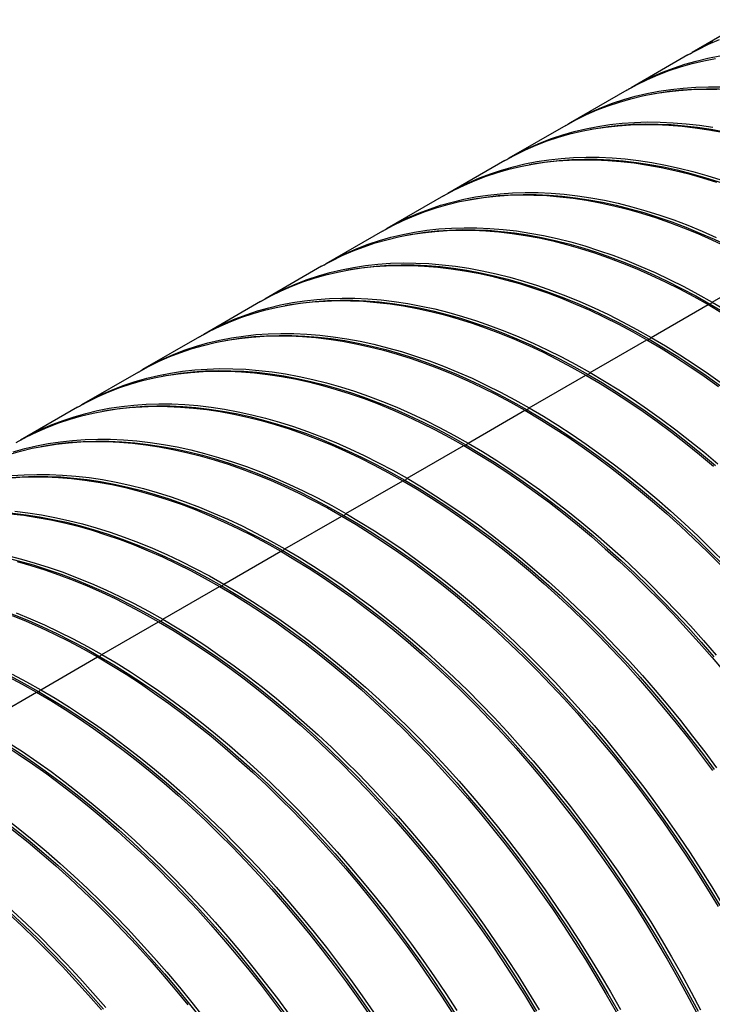
# Model space of a CAD drawing. Units: millimetres. Extents: x 500 to 20500, y 500 to 14350.
# Drawn here: x 17408 to 17868, y 8806 to 9460 of the extents above; entities that cross this region are included whole.
import ezdxf

# ---------------------------------------------------------------- set-up
doc = ezdxf.new("R2010")
doc.units = ezdxf.units.MM
doc.header["$LTSCALE"] = 50

msp = doc.modelspace()

# ---------------------------------------------------------------- linework, layer by layer
at = {"color": 7, "linetype": 'Continuous', "lineweight": 25}
for p, q in [((17891.82, 9459.67), (17854.11, 9437.9)), ((17851.28, 9436.27), (17813.57, 9414.5)), ((17810.74, 9412.87), (17773.03, 9391.09)), ((17770.2, 9389.46), (17732.49, 9367.69)), ((17729.66, 9366.06), (17691.95, 9344.29)), ((17689.12, 9342.65), (17651.4, 9320.88)), ((17648.58, 9319.25), (17610.86, 9297.48)), ((17608.04, 9295.85), (17570.32, 9274.08)), ((17867.51, 9272.07), (17905.22, 9293.84)), ((17567.49, 9272.44), (17529.78, 9250.67)), ((17826.97, 9248.66), (17864.68, 9270.43)), ((17526.95, 9249.04), (17489.24, 9227.27)), ((17786.43, 9225.26), (17824.14, 9247.03)), ((17486.41, 9225.64), (17448.7, 9203.87)), ((17745.89, 9201.85), (17783.6, 9223.63)), ((17445.87, 9202.23), (17408.16, 9180.46)), ((17705.35, 9178.45), (17743.06, 9200.22)), ((17664.81, 9155.05), (17702.52, 9176.82)), ((17624.26, 9131.64), (17661.98, 9153.41)), ((17583.72, 9108.24), (17621.44, 9130.01)), ((17543.18, 9084.84), (17580.9, 9106.61)), ((17502.64, 9061.43), (17540.35, 9083.2)), ((17462.1, 9038.03), (17499.81, 9059.8)), ((17421.56, 9014.63), (17459.27, 9036.4)), ((17381.02, 8991.22), (17418.73, 9012.99))]:
    msp.add_line(p, q, dxfattribs=at)
at = {"color": 7, "linetype": 'Continuous', "lineweight": 25, "flags": 128}
for points in [[(17851.28, 9436.27), (17858.07, 9439.98), (17865.04, 9443.41), (17872.19, 9446.52)], [(17852.7, 9437.08), (17854.09, 9437.89), (17860.89, 9441.62), (17867.87, 9445.04)], [(17810.74, 9412.87), (17817.52, 9416.58), (17824.5, 9420), (17831.65, 9423.11), (17838.95, 9425.91), (17846.42, 9428.4), (17854.03, 9430.57), (17861.79, 9432.42), (17869.69, 9433.96)], [(17812.16, 9413.68), (17813.55, 9414.49), (17820.35, 9418.21), (17827.33, 9421.63), (17834.48, 9424.74), (17841.78, 9427.54), (17849.24, 9430.03), (17856.86, 9432.2), (17864.62, 9434.05), (17872.52, 9435.59)], [(17770.2, 9389.46), (17776.98, 9393.18), (17783.96, 9396.6), (17791.11, 9399.71), (17798.41, 9402.51), (17805.87, 9404.99), (17813.49, 9407.16), (17821.25, 9409.02), (17829.15, 9410.55), (17837.19, 9411.77), (17845.35, 9412.66), (17853.64, 9413.24), (17862.05, 9413.49), (17870.58, 9413.43)], [(17771.62, 9390.27), (17773.01, 9391.08), (17779.81, 9394.81), (17786.79, 9398.23), (17793.93, 9401.34), (17801.24, 9404.14), (17808.7, 9406.63), (17816.32, 9408.8), (17824.08, 9410.65), (17831.98, 9412.18), (17840.02, 9413.4), (17848.18, 9414.3), (17856.47, 9414.87), (17864.88, 9415.13), (17873.4, 9415.06)], [(17827.21, 9410.25), (17830.76, 9410.9), (17838.79, 9412.11), (17846.95, 9413.01), (17855.23, 9413.58), (17863.63, 9413.84), (17872.15, 9413.77), (17880.77, 9413.38), (17889.49, 9412.68), (17898.31, 9411.65), (17907.21, 9410.3), (17916.2, 9408.64), (17925.27, 9406.65), (17934.41, 9404.35), (17943.61, 9401.74), (17952.87, 9398.81), (17962.18, 9395.58), (17971.53, 9392.03), (17980.93, 9388.18), (17990.35, 9384.03), (17999.81, 9379.58), (18009.28, 9374.82), (18018.77, 9369.78), (18028.26, 9364.44)], [(17731.08, 9366.87), (17732.47, 9367.68), (17739.27, 9371.41), (17746.25, 9374.83), (17753.39, 9377.94), (17760.7, 9380.74), (17768.16, 9383.22), (17775.78, 9385.39), (17783.54, 9387.25), (17791.44, 9388.78), (17799.47, 9390), (17807.64, 9390.89), (17815.93, 9391.47), (17824.34, 9391.72), (17832.86, 9391.66), (17841.49, 9391.27), (17850.22, 9390.56), (17859.05, 9389.53), (17867.97, 9388.18)], [(17729.66, 9366.06), (17736.44, 9369.77), (17743.42, 9373.19), (17750.57, 9376.3), (17757.87, 9379.1), (17765.33, 9381.59), (17772.95, 9383.76), (17780.71, 9385.61), (17788.61, 9387.15), (17796.65, 9388.36), (17804.81, 9389.26), (17813.1, 9389.84), (17821.51, 9390.09), (17830.04, 9390.02), (17838.67, 9389.64), (17847.4, 9388.93), (17856.22, 9387.9), (17865.14, 9386.55), (17874.14, 9384.88)], [(17786.67, 9386.85), (17790.22, 9387.5), (17798.25, 9388.71), (17806.41, 9389.61), (17814.69, 9390.18), (17823.09, 9390.43), (17831.61, 9390.37), (17840.23, 9389.98), (17848.95, 9389.27), (17857.77, 9388.24), (17866.67, 9386.9), (17875.66, 9385.23), (17884.73, 9383.25), (17893.87, 9380.95), (17903.07, 9378.34), (17912.33, 9375.41), (17921.64, 9372.17), (17930.99, 9368.63), (17940.39, 9364.78), (17949.81, 9360.63), (17959.27, 9356.17), (17968.74, 9351.42), (17978.23, 9346.37), (17987.72, 9341.04)], [(17689.12, 9342.65), (17695.9, 9346.37), (17702.88, 9349.79), (17710.02, 9352.9), (17717.33, 9355.7), (17724.79, 9358.19), (17732.41, 9360.36), (17740.17, 9362.21), (17748.07, 9363.74), (17756.11, 9364.96), (17764.27, 9365.86), (17772.56, 9366.43), (17780.97, 9366.69), (17789.49, 9366.62), (17798.12, 9366.23), (17806.86, 9365.52), (17815.68, 9364.49), (17824.6, 9363.15), (17833.6, 9361.48), (17842.67, 9359.49), (17851.82, 9357.19), (17861.03, 9354.58), (17870.29, 9351.65)], [(17690.53, 9343.46), (17691.92, 9344.28), (17698.73, 9348), (17705.71, 9351.42), (17712.85, 9354.53), (17720.16, 9357.33), (17727.62, 9359.82), (17735.24, 9361.99), (17743, 9363.84), (17750.9, 9365.38), (17758.93, 9366.59), (17767.1, 9367.49), (17775.39, 9368.06), (17783.8, 9368.32), (17792.32, 9368.25), (17800.95, 9367.86), (17809.68, 9367.16), (17818.51, 9366.13), (17827.43, 9364.78), (17836.42, 9363.11), (17845.5, 9361.13), (17854.64, 9358.82), (17863.85, 9356.21), (17873.12, 9353.28)], [(17746.13, 9363.44), (17749.68, 9364.09), (17757.71, 9365.31), (17765.87, 9366.2), (17774.15, 9366.78), (17782.55, 9367.03), (17791.07, 9366.96), (17799.69, 9366.58), (17808.41, 9365.87), (17817.23, 9364.84), (17826.13, 9363.49), (17835.12, 9361.83), (17844.19, 9359.84), (17853.32, 9357.55), (17862.53, 9354.93), (17871.78, 9352.01), (17881.1, 9348.77), (17890.45, 9345.23), (17899.85, 9341.38), (17909.27, 9337.22), (17918.73, 9332.77), (17928.2, 9328.02), (17937.68, 9322.97), (17947.18, 9317.63)], [(17648.58, 9319.25), (17655.36, 9322.97), (17662.34, 9326.39), (17669.48, 9329.5), (17676.79, 9332.3), (17684.25, 9334.78), (17691.87, 9336.95), (17699.63, 9338.81), (17707.53, 9340.34), (17715.56, 9341.56), (17723.73, 9342.45), (17732.02, 9343.03), (17740.43, 9343.28), (17748.95, 9343.22), (17757.58, 9342.83), (17766.31, 9342.12), (17775.14, 9341.09), (17784.06, 9339.74), (17793.05, 9338.07), (17802.13, 9336.09), (17811.28, 9333.79), (17820.49, 9331.17), (17829.75, 9328.24), (17839.07, 9325), (17848.44, 9321.46), (17857.84, 9317.6), (17867.28, 9313.44), (17876.74, 9308.99)], [(17649.99, 9320.06), (17651.38, 9320.87), (17658.19, 9324.6), (17665.17, 9328.02), (17672.31, 9331.13), (17679.62, 9333.93), (17687.08, 9336.41), (17694.69, 9338.58), (17702.46, 9340.44), (17710.36, 9341.97), (17718.39, 9343.19), (17726.56, 9344.09), (17734.85, 9344.66), (17743.26, 9344.92), (17751.78, 9344.85), (17760.41, 9344.46), (17769.14, 9343.75), (17777.97, 9342.72), (17786.88, 9341.37), (17795.88, 9339.71), (17804.96, 9337.72), (17814.1, 9335.42), (17823.31, 9332.81), (17832.58, 9329.88), (17841.9, 9326.64), (17851.27, 9323.09), (17860.67, 9319.23), (17870.11, 9315.08)], [(17705.59, 9340.04), (17709.14, 9340.69), (17717.17, 9341.9), (17725.33, 9342.8), (17733.61, 9343.37), (17742.01, 9343.63), (17750.53, 9343.56), (17759.15, 9343.17), (17767.87, 9342.47), (17776.69, 9341.44), (17785.59, 9340.09), (17794.58, 9338.42), (17803.65, 9336.44), (17812.78, 9334.14), (17821.98, 9331.53), (17831.24, 9328.6), (17840.55, 9325.37), (17849.91, 9321.82), (17859.31, 9317.97), (17868.73, 9313.82), (17878.19, 9309.36), (17887.66, 9304.61), (17897.14, 9299.57), (17906.64, 9294.23)], [(17608.04, 9295.85), (17614.82, 9299.56), (17621.8, 9302.98), (17628.94, 9306.09), (17636.25, 9308.89), (17643.71, 9311.38), (17651.33, 9313.55), (17659.09, 9315.4), (17666.99, 9316.94), (17675.02, 9318.15), (17683.19, 9319.05), (17691.48, 9319.62), (17699.89, 9319.88), (17708.41, 9319.81), (17717.04, 9319.42), (17725.77, 9318.72), (17734.6, 9317.69), (17743.52, 9316.34), (17752.51, 9314.67), (17761.59, 9312.69), (17770.73, 9310.38), (17779.94, 9307.77), (17789.21, 9304.84), (17798.53, 9301.6), (17807.9, 9298.05), (17817.3, 9294.2), (17826.74, 9290.04), (17836.2, 9285.58), (17845.68, 9280.83), (17855.18, 9275.77), (17864.68, 9270.43)], [(17609.45, 9296.66), (17610.84, 9297.47), (17617.65, 9301.2), (17624.63, 9304.62), (17631.77, 9307.73), (17639.08, 9310.53), (17646.54, 9313.01), (17654.15, 9315.18), (17661.91, 9317.03), (17669.82, 9318.57), (17677.85, 9319.79), (17686.02, 9320.68), (17694.31, 9321.26), (17702.72, 9321.51), (17711.24, 9321.44), (17719.87, 9321.06), (17728.6, 9320.35), (17737.43, 9319.32), (17746.34, 9317.97), (17755.34, 9316.3), (17764.42, 9314.32), (17773.56, 9312.02), (17782.77, 9309.4), (17792.04, 9306.47), (17801.36, 9303.23), (17810.73, 9299.69), (17820.13, 9295.83), (17829.57, 9291.67), (17839.03, 9287.21), (17848.51, 9282.46), (17858.01, 9277.41), (17867.51, 9272.07)], [(17665.05, 9316.64), (17668.6, 9317.28), (17676.63, 9318.5), (17684.79, 9319.39), (17693.07, 9319.97), (17701.47, 9320.22), (17709.98, 9320.16), (17718.61, 9319.77), (17727.33, 9319.06), (17736.15, 9318.03), (17745.05, 9316.69), (17754.04, 9315.02), (17763.11, 9313.04), (17772.24, 9310.74), (17781.44, 9308.13), (17790.7, 9305.2), (17800.01, 9301.96), (17809.37, 9298.42), (17818.76, 9294.57), (17828.19, 9290.41), (17837.64, 9285.96), (17847.12, 9281.21), (17856.6, 9276.16), (17866.1, 9270.83)], [(17567.49, 9272.44), (17574.28, 9276.16), (17581.26, 9279.58), (17588.4, 9282.69), (17595.71, 9285.49), (17603.17, 9287.97), (17610.78, 9290.14), (17618.55, 9292), (17626.45, 9293.53), (17634.48, 9294.75), (17642.65, 9295.65), (17650.94, 9296.22), (17659.35, 9296.48), (17667.87, 9296.41), (17676.5, 9296.02), (17685.23, 9295.31), (17694.06, 9294.28), (17702.97, 9292.93), (17711.97, 9291.27), (17721.05, 9289.28), (17730.19, 9286.98), (17739.4, 9284.37), (17748.67, 9281.44), (17757.99, 9278.2), (17767.36, 9274.65), (17776.76, 9270.79), (17786.2, 9266.64), (17795.66, 9262.18), (17805.14, 9257.42), (17814.64, 9252.37), (17824.14, 9247.03)], [(17568.91, 9273.25), (17570.3, 9274.06), (17577.11, 9277.79), (17584.09, 9281.21), (17591.23, 9284.32), (17598.54, 9287.12), (17606, 9289.61), (17613.61, 9291.78), (17621.37, 9293.63), (17629.27, 9295.17), (17637.31, 9296.38), (17645.48, 9297.28), (17653.77, 9297.85), (17662.18, 9298.11), (17670.7, 9298.04), (17679.33, 9297.65), (17688.06, 9296.94), (17696.89, 9295.92), (17705.8, 9294.57), (17714.8, 9292.9), (17723.88, 9290.91), (17733.02, 9288.61), (17742.23, 9286), (17751.5, 9283.07), (17760.82, 9279.83), (17770.19, 9276.28), (17779.59, 9272.43), (17789.03, 9268.27), (17798.49, 9263.81), (17807.97, 9259.05), (17817.47, 9254), (17826.97, 9248.66)], [(17624.51, 9293.23), (17628.06, 9293.88), (17636.09, 9295.1), (17644.25, 9295.99), (17652.53, 9296.57), (17660.93, 9296.82), (17669.44, 9296.75), (17678.07, 9296.37), (17686.79, 9295.66), (17695.6, 9294.63), (17704.51, 9293.28), (17713.5, 9291.62), (17722.57, 9289.63), (17731.7, 9287.34), (17740.9, 9284.72), (17750.16, 9281.8), (17759.47, 9278.56), (17768.83, 9275.02), (17778.22, 9271.16), (17787.65, 9267.01), (17797.1, 9262.56), (17806.58, 9257.81), (17816.06, 9252.76), (17825.55, 9247.42)], [(17528.37, 9249.85), (17529.76, 9250.66), (17536.57, 9254.39), (17543.55, 9257.81), (17550.69, 9260.92), (17558, 9263.72), (17565.46, 9266.2), (17573.07, 9268.37), (17580.83, 9270.23), (17588.73, 9271.76), (17596.77, 9272.98), (17604.94, 9273.87), (17613.23, 9274.45), (17621.64, 9274.7), (17630.16, 9274.64), (17638.79, 9274.25), (17647.52, 9273.54), (17656.35, 9272.51), (17665.26, 9271.16), (17674.26, 9269.5), (17683.34, 9267.51), (17692.48, 9265.21), (17701.69, 9262.59), (17710.96, 9259.67), (17720.28, 9256.43), (17729.64, 9252.88), (17739.05, 9249.02), (17748.49, 9244.87), (17757.95, 9240.41), (17767.43, 9235.65), (17776.93, 9230.6), (17786.43, 9225.26)], [(17526.95, 9249.04), (17533.74, 9252.76), (17540.72, 9256.18), (17547.86, 9259.29), (17555.17, 9262.09), (17562.63, 9264.57), (17570.24, 9266.74), (17578, 9268.59), (17585.91, 9270.13), (17593.94, 9271.35), (17602.11, 9272.24), (17610.4, 9272.82), (17618.81, 9273.07), (17627.33, 9273), (17635.96, 9272.62), (17644.69, 9271.91), (17653.52, 9270.88), (17662.43, 9269.53), (17671.43, 9267.86), (17680.51, 9265.88), (17689.65, 9263.58), (17698.86, 9260.96), (17708.13, 9258.03), (17717.45, 9254.79), (17726.82, 9251.24), (17736.22, 9247.39), (17745.66, 9243.23), (17755.12, 9238.77), (17764.6, 9234.02), (17774.1, 9228.97), (17783.6, 9223.63)], [(17583.97, 9269.83), (17587.52, 9270.48), (17595.55, 9271.69), (17603.71, 9272.59), (17611.99, 9273.16), (17620.39, 9273.42), (17628.9, 9273.35), (17637.52, 9272.96), (17646.25, 9272.25), (17655.06, 9271.23), (17663.97, 9269.88), (17672.96, 9268.21), (17682.03, 9266.23), (17691.16, 9263.93), (17700.36, 9261.32), (17709.62, 9258.39), (17718.93, 9255.16), (17728.29, 9251.61), (17737.68, 9247.76), (17747.11, 9243.61), (17756.56, 9239.15), (17766.04, 9234.4), (17775.52, 9229.36), (17785.01, 9224.02)], [(17864.68, 9270.43), (17874.18, 9264.8)], [(17866.1, 9270.83), (17875.59, 9265.2)], [(17867.51, 9272.07), (17877.01, 9266.44)], [(17486.41, 9225.64), (17493.2, 9229.35), (17500.18, 9232.77), (17507.32, 9235.88), (17514.63, 9238.68), (17522.09, 9241.17), (17529.7, 9243.34), (17537.46, 9245.19), (17545.36, 9246.73), (17553.4, 9247.94), (17561.57, 9248.84), (17569.86, 9249.41), (17578.27, 9249.67), (17586.79, 9249.6), (17595.42, 9249.21), (17604.15, 9248.5), (17612.98, 9247.48), (17621.89, 9246.13), (17630.89, 9244.46), (17639.97, 9242.47), (17649.11, 9240.17), (17658.32, 9237.56), (17667.59, 9234.63), (17676.91, 9231.39), (17686.28, 9227.84), (17695.68, 9223.99), (17705.12, 9219.83), (17714.58, 9215.37), (17724.06, 9210.61), (17733.56, 9205.56), (17743.06, 9200.22)], [(17487.83, 9226.45), (17489.22, 9227.26), (17496.03, 9230.98), (17503, 9234.4), (17510.15, 9237.52), (17517.46, 9240.31), (17524.92, 9242.8), (17532.53, 9244.97), (17540.29, 9246.82), (17548.19, 9248.36), (17556.23, 9249.57), (17564.4, 9250.47), (17572.69, 9251.05), (17581.1, 9251.3), (17589.62, 9251.23), (17598.25, 9250.85), (17606.98, 9250.14), (17615.81, 9249.11), (17624.72, 9247.76), (17633.72, 9246.09), (17642.79, 9244.11), (17651.94, 9241.81), (17661.15, 9239.19), (17670.42, 9236.26), (17679.74, 9233.02), (17689.1, 9229.47), (17698.51, 9225.62), (17707.95, 9221.46), (17717.41, 9217), (17726.89, 9212.25), (17736.39, 9207.2), (17745.89, 9201.85)], [(17543.43, 9246.43), (17546.98, 9247.07), (17555.01, 9248.29), (17563.16, 9249.18), (17571.45, 9249.76), (17579.85, 9250.01), (17588.36, 9249.95), (17596.98, 9249.56), (17605.71, 9248.85), (17614.52, 9247.82), (17623.43, 9246.48), (17632.42, 9244.81), (17641.48, 9242.83), (17650.62, 9240.53), (17659.82, 9237.91), (17669.08, 9234.99), (17678.39, 9231.75), (17687.75, 9228.21), (17697.14, 9224.36), (17706.57, 9220.2), (17716.02, 9215.75), (17725.49, 9211), (17734.98, 9205.95), (17744.47, 9200.62)], [(17826.97, 9248.66), (17836.47, 9243.03), (17845.97, 9237.12), (17855.45, 9230.93), (17864.91, 9224.46), (17874.35, 9217.72)], [(17824.14, 9247.03), (17833.64, 9241.4), (17843.14, 9235.49), (17852.62, 9229.3), (17862.08, 9222.83), (17871.52, 9216.09)], [(17825.55, 9247.42), (17835.05, 9241.8), (17844.53, 9235.89), (17854, 9229.71), (17863.46, 9223.25), (17872.89, 9216.52)], [(17445.87, 9202.23), (17452.66, 9205.95), (17459.64, 9209.37), (17466.78, 9212.48), (17474.09, 9215.28), (17481.55, 9217.76), (17489.16, 9219.93), (17496.92, 9221.79), (17504.82, 9223.32), (17512.86, 9224.54), (17521.03, 9225.43), (17529.32, 9226.01), (17537.73, 9226.26), (17546.25, 9226.2), (17554.88, 9225.81), (17563.61, 9225.1), (17572.44, 9224.07), (17581.35, 9222.72), (17590.35, 9221.06), (17599.43, 9219.07), (17608.57, 9216.77), (17617.78, 9214.15), (17627.05, 9211.23), (17636.37, 9207.99), (17645.73, 9204.44), (17655.14, 9200.58), (17664.58, 9196.43), (17674.04, 9191.97), (17683.52, 9187.21), (17693.02, 9182.16), (17702.52, 9176.82)], [(17447.29, 9203.04), (17448.68, 9203.85), (17455.49, 9207.58), (17462.46, 9211), (17469.61, 9214.11), (17476.91, 9216.91), (17484.38, 9219.4), (17491.99, 9221.57), (17499.75, 9223.42), (17507.65, 9224.95), (17515.69, 9226.17), (17523.86, 9227.07), (17532.15, 9227.64), (17540.56, 9227.9), (17549.08, 9227.83), (17557.71, 9227.44), (17566.44, 9226.73), (17575.27, 9225.7), (17584.18, 9224.36), (17593.18, 9222.69), (17602.25, 9220.7), (17611.4, 9218.4), (17620.61, 9215.79), (17629.88, 9212.86), (17639.2, 9209.62), (17648.56, 9206.07), (17657.97, 9202.22), (17667.4, 9198.06), (17676.87, 9193.6), (17686.35, 9188.84), (17695.84, 9183.79), (17705.35, 9178.45)], [(17502.89, 9223.02), (17506.44, 9223.67), (17514.47, 9224.88), (17522.62, 9225.78), (17530.91, 9226.35), (17539.31, 9226.61), (17547.82, 9226.54), (17556.44, 9226.15), (17565.16, 9225.45), (17573.98, 9224.42), (17582.89, 9223.07), (17591.88, 9221.41), (17600.94, 9219.42), (17610.08, 9217.12), (17619.28, 9214.51), (17628.54, 9211.58), (17637.85, 9208.35), (17647.21, 9204.8), (17656.6, 9200.95), (17666.03, 9196.8), (17675.48, 9192.35), (17684.95, 9187.59), (17694.44, 9182.55), (17703.93, 9177.21)], [(17783.6, 9223.63), (17793.1, 9218), (17802.6, 9212.08), (17812.08, 9205.89), (17821.54, 9199.43), (17830.98, 9192.69), (17840.38, 9185.68), (17849.75, 9178.42), (17859.07, 9170.9), (17868.34, 9163.13)], [(17785.01, 9224.02), (17794.51, 9218.4), (17803.99, 9212.49), (17813.46, 9206.3), (17822.92, 9199.84), (17832.34, 9193.11), (17841.74, 9186.12), (17851.1, 9178.86), (17860.41, 9171.35), (17869.66, 9163.58)], [(17786.43, 9225.26), (17795.93, 9219.63), (17805.42, 9213.72), (17814.91, 9207.53), (17824.37, 9201.06), (17833.81, 9194.32), (17843.21, 9187.32), (17852.58, 9180.05), (17861.9, 9172.53), (17871.16, 9164.76)], [(17405.33, 9178.83), (17412.12, 9182.54), (17419.09, 9185.96), (17426.24, 9189.08), (17433.55, 9191.87), (17441.01, 9194.36), (17448.62, 9196.53), (17456.38, 9198.38), (17464.28, 9199.92), (17472.32, 9201.13), (17480.49, 9202.03), (17488.78, 9202.61), (17497.19, 9202.86), (17505.71, 9202.79), (17514.34, 9202.41), (17523.07, 9201.7), (17531.9, 9200.67), (17540.81, 9199.32), (17549.81, 9197.65), (17558.88, 9195.67), (17568.03, 9193.37), (17577.24, 9190.75), (17586.51, 9187.82), (17595.83, 9184.58), (17605.19, 9181.03), (17614.6, 9177.18), (17624.04, 9173.02), (17633.5, 9168.56), (17642.98, 9163.81), (17652.48, 9158.76), (17661.98, 9153.41)], [(17406.75, 9179.64), (17408.14, 9180.45), (17414.95, 9184.18), (17421.92, 9187.6), (17429.07, 9190.71), (17436.37, 9193.51), (17443.84, 9195.99), (17451.45, 9198.16), (17459.21, 9200.02), (17467.11, 9201.55), (17475.15, 9202.77), (17483.31, 9203.66), (17491.61, 9204.24), (17500.02, 9204.49), (17508.54, 9204.43), (17517.17, 9204.04), (17525.9, 9203.33), (17534.72, 9202.3), (17543.64, 9200.95), (17552.64, 9199.29), (17561.71, 9197.3), (17570.86, 9195), (17580.07, 9192.38), (17589.34, 9189.45), (17598.66, 9186.21), (17608.02, 9182.67), (17617.43, 9178.81), (17626.86, 9174.65), (17636.33, 9170.2), (17645.81, 9165.44), (17655.3, 9160.39), (17664.81, 9155.05)], [(17462.34, 9199.62), (17465.9, 9200.27), (17473.92, 9201.48), (17482.08, 9202.38), (17490.37, 9202.95), (17498.77, 9203.2), (17507.28, 9203.14), (17515.9, 9202.75), (17524.62, 9202.04), (17533.44, 9201.02), (17542.35, 9199.67), (17551.34, 9198), (17560.4, 9196.02), (17569.54, 9193.72), (17578.74, 9191.11), (17588, 9188.18), (17597.31, 9184.95), (17606.67, 9181.4), (17616.06, 9177.55), (17625.49, 9173.4), (17634.94, 9168.94), (17644.41, 9164.19), (17653.9, 9159.14), (17663.39, 9153.81)], [(17745.89, 9201.85), (17755.39, 9196.23), (17764.88, 9190.31), (17774.37, 9184.12), (17783.83, 9177.66), (17793.27, 9170.92), (17802.67, 9163.91), (17812.04, 9156.65), (17821.36, 9149.13), (17830.62, 9141.36), (17839.83, 9133.34), (17848.98, 9125.08), (17858.05, 9116.59), (17867.05, 9107.86), (17875.97, 9098.92)], [(17743.06, 9200.22), (17752.56, 9194.59), (17762.06, 9188.68), (17771.54, 9182.49), (17781, 9176.02), (17790.44, 9169.28), (17799.84, 9162.28), (17809.21, 9155.02), (17818.53, 9147.5), (17827.79, 9139.72), (17837.01, 9131.71), (17846.15, 9123.45), (17855.23, 9114.95), (17864.22, 9106.23), (17873.14, 9097.29)], [(17744.47, 9200.62), (17753.96, 9194.99), (17763.45, 9189.09), (17772.92, 9182.9), (17782.38, 9176.44), (17791.8, 9169.71), (17801.2, 9162.71), (17810.55, 9155.46), (17819.86, 9147.94), (17829.12, 9140.18), (17838.32, 9132.17), (17847.46, 9123.92), (17856.53, 9115.43), (17865.52, 9106.72), (17874.42, 9097.79)], [(17400.47, 9170.96), (17408.08, 9173.13), (17415.84, 9174.98), (17423.74, 9176.51), (17431.78, 9177.73), (17439.95, 9178.63), (17448.24, 9179.2), (17456.65, 9179.46), (17465.17, 9179.39), (17473.8, 9179), (17482.53, 9178.29), (17491.36, 9177.26), (17500.27, 9175.92), (17509.27, 9174.25), (17518.34, 9172.26), (17527.49, 9169.96), (17536.7, 9167.35), (17545.97, 9164.42), (17555.29, 9161.18), (17564.65, 9157.63), (17574.06, 9153.78), (17583.49, 9149.62), (17592.96, 9145.16), (17602.44, 9140.4), (17611.93, 9135.35), (17621.44, 9130.01)], [(17403.3, 9172.59), (17410.91, 9174.76), (17418.67, 9176.61), (17426.57, 9178.15), (17434.61, 9179.36), (17442.77, 9180.26), (17451.06, 9180.83), (17459.47, 9181.09), (17468, 9181.02), (17476.63, 9180.63), (17485.36, 9179.93), (17494.18, 9178.9), (17503.1, 9177.55), (17512.1, 9175.88), (17521.17, 9173.9), (17530.32, 9171.6), (17539.53, 9168.98), (17548.8, 9166.05), (17558.12, 9162.81), (17567.48, 9159.26), (17576.89, 9155.41), (17586.32, 9151.25), (17595.79, 9146.79), (17605.27, 9142.04), (17614.76, 9136.99), (17624.26, 9131.64)], [(17421.8, 9176.21), (17425.36, 9176.86), (17433.38, 9178.08), (17441.54, 9178.97), (17449.82, 9179.55), (17458.23, 9179.8), (17466.74, 9179.73), (17475.36, 9179.35), (17484.08, 9178.64), (17492.9, 9177.61), (17501.81, 9176.26), (17510.8, 9174.6), (17519.86, 9172.62), (17529, 9170.32), (17538.2, 9167.7), (17547.46, 9164.78), (17556.77, 9161.54), (17566.12, 9158), (17575.52, 9154.15), (17584.95, 9149.99), (17594.4, 9145.54), (17603.87, 9140.79), (17613.36, 9135.74), (17622.85, 9130.41)], [(17702.52, 9176.82), (17712.02, 9171.19), (17721.51, 9165.28), (17731, 9159.09), (17740.46, 9152.62), (17749.9, 9145.88), (17759.3, 9138.88), (17768.67, 9131.61), (17777.99, 9124.09), (17787.25, 9116.32), (17796.46, 9108.3), (17805.61, 9100.04), (17814.69, 9091.55), (17823.68, 9082.83), (17832.6, 9073.88), (17841.42, 9064.72), (17850.16, 9055.35), (17858.79, 9045.77), (17867.31, 9036), (17875.72, 9026.04)], [(17703.93, 9177.21), (17713.42, 9171.59), (17722.91, 9165.68), (17732.38, 9159.5), (17741.84, 9153.04), (17751.26, 9146.31), (17760.66, 9139.31), (17770.01, 9132.05), (17779.32, 9124.54), (17788.58, 9116.77), (17797.78, 9108.76), (17806.92, 9100.51), (17815.99, 9092.03), (17824.98, 9083.32), (17833.88, 9074.38), (17842.7, 9065.23), (17851.42, 9055.87), (17860.04, 9046.3), (17868.56, 9036.54)], [(17705.35, 9178.45), (17714.85, 9172.82), (17724.34, 9166.91), (17733.83, 9160.72), (17743.29, 9154.25), (17752.72, 9147.51), (17762.13, 9140.51), (17771.49, 9133.25), (17780.81, 9125.72), (17790.08, 9117.95), (17799.29, 9109.93), (17808.44, 9101.68), (17817.51, 9093.18), (17826.51, 9084.46), (17835.43, 9075.52), (17844.25, 9066.36), (17852.98, 9056.98), (17861.61, 9047.41), (17870.14, 9037.63)], [(17381.26, 9152.81), (17384.81, 9153.46), (17392.84, 9154.67), (17401, 9155.57), (17409.28, 9156.14), (17417.69, 9156.4), (17426.2, 9156.33), (17434.82, 9155.94), (17443.54, 9155.24), (17452.36, 9154.21), (17461.27, 9152.86), (17470.26, 9151.19), (17479.32, 9149.21), (17488.46, 9146.91), (17497.66, 9144.3), (17506.92, 9141.37), (17516.23, 9138.14), (17525.58, 9134.59), (17534.98, 9130.74), (17544.41, 9126.59), (17553.86, 9122.13), (17563.33, 9117.38), (17572.82, 9112.34), (17582.31, 9107)], [(17399.4, 9155.22), (17407.7, 9155.8), (17416.11, 9156.05), (17424.63, 9155.99), (17433.26, 9155.6), (17441.99, 9154.89), (17450.81, 9153.86), (17459.73, 9152.51), (17468.73, 9150.84), (17477.8, 9148.86), (17486.95, 9146.56), (17496.16, 9143.94), (17505.43, 9141.01), (17514.75, 9137.77), (17524.11, 9134.23), (17533.52, 9130.37), (17542.95, 9126.21), (17552.42, 9121.76), (17561.9, 9117), (17571.39, 9111.95), (17580.9, 9106.61)], [(17402.23, 9156.86), (17410.52, 9157.43), (17418.93, 9157.69), (17427.46, 9157.62), (17436.09, 9157.23), (17444.82, 9156.52), (17453.64, 9155.49), (17462.56, 9154.15), (17471.56, 9152.48), (17480.63, 9150.49), (17489.78, 9148.19), (17498.99, 9145.58), (17508.26, 9142.65), (17517.58, 9139.41), (17526.94, 9135.86), (17536.35, 9132), (17545.78, 9127.85), (17555.24, 9123.39), (17564.73, 9118.63), (17574.22, 9113.58), (17583.72, 9108.24)], [(17661.98, 9153.41), (17671.48, 9147.79), (17680.97, 9141.87), (17690.46, 9135.68), (17699.92, 9129.21), (17709.36, 9122.48), (17718.76, 9115.47), (17728.13, 9108.21), (17737.45, 9100.69), (17746.71, 9092.92), (17755.92, 9084.9), (17765.07, 9076.64), (17774.14, 9068.15), (17783.14, 9059.42), (17792.06, 9050.48), (17800.88, 9041.32), (17809.61, 9031.95), (17818.24, 9022.37), (17826.77, 9012.6), (17835.18, 9002.63), (17843.47, 8992.49), (17851.63, 8982.16), (17859.67, 8971.67), (17867.57, 8961.01)], [(17663.39, 9153.81), (17672.88, 9148.19), (17682.37, 9142.28), (17691.84, 9136.09), (17701.29, 9129.63), (17710.72, 9122.9), (17720.12, 9115.91), (17729.47, 9108.65), (17738.78, 9101.14), (17748.04, 9093.37), (17757.24, 9085.36), (17766.38, 9077.11), (17775.45, 9068.63), (17784.43, 9059.91), (17793.34, 9050.98), (17802.16, 9041.83), (17810.88, 9032.46), (17819.5, 9022.9), (17828.02, 9013.13), (17836.42, 9003.18), (17844.7, 8993.04), (17852.86, 8982.73), (17860.89, 8972.24), (17868.78, 8961.6)], [(17664.81, 9155.05), (17674.31, 9149.42), (17683.8, 9143.51), (17693.28, 9137.31), (17702.75, 9130.85), (17712.18, 9124.11), (17721.59, 9117.11), (17730.95, 9109.84), (17740.27, 9102.32), (17749.54, 9094.55), (17758.75, 9086.53), (17767.9, 9078.27), (17776.97, 9069.78), (17785.97, 9061.06), (17794.89, 9052.11), (17803.71, 9042.95), (17812.44, 9033.58), (17821.07, 9024), (17829.6, 9014.23), (17838.01, 9004.27), (17846.3, 8994.12), (17854.46, 8983.79), (17862.5, 8973.3), (17870.4, 8962.64)], [(17340.72, 9129.41), (17344.27, 9130.05), (17352.3, 9131.27), (17360.46, 9132.16), (17368.74, 9132.74), (17377.14, 9132.99), (17385.66, 9132.93), (17394.28, 9132.54), (17403, 9131.83), (17411.82, 9130.8), (17420.73, 9129.46), (17429.71, 9127.79), (17438.78, 9125.81), (17447.92, 9123.51), (17457.12, 9120.9), (17466.38, 9117.97), (17475.69, 9114.73), (17485.04, 9111.19), (17494.44, 9107.34), (17503.87, 9103.19), (17513.32, 9098.73), (17522.79, 9093.98), (17532.28, 9088.93), (17541.77, 9083.6)], [(17401.45, 9131.49), (17410.27, 9130.46), (17419.19, 9129.11), (17428.19, 9127.44), (17437.26, 9125.46), (17446.41, 9123.16), (17455.62, 9120.54), (17464.89, 9117.61), (17474.21, 9114.37), (17483.57, 9110.82), (17492.98, 9106.97), (17502.41, 9102.81), (17511.88, 9098.35), (17521.36, 9093.6), (17530.85, 9088.54), (17540.35, 9083.2)], [(17404.28, 9133.12), (17413.1, 9132.09), (17422.02, 9130.74), (17431.02, 9129.07), (17440.09, 9127.09), (17449.24, 9124.79), (17458.45, 9122.17), (17467.71, 9119.24), (17477.03, 9116), (17486.4, 9112.46), (17495.8, 9108.6), (17505.24, 9104.44), (17514.7, 9099.98), (17524.19, 9095.23), (17533.68, 9090.18), (17543.18, 9084.84)], [(17621.44, 9130.01), (17630.94, 9124.38), (17640.43, 9118.47), (17649.92, 9112.28), (17659.38, 9105.81), (17668.81, 9099.07), (17678.22, 9092.07), (17687.58, 9084.81), (17696.9, 9077.28), (17706.17, 9069.51), (17715.38, 9061.49), (17724.53, 9053.24), (17733.6, 9044.74), (17742.6, 9036.02), (17751.52, 9027.08), (17760.34, 9017.91), (17769.07, 9008.54), (17777.7, 8998.97), (17786.23, 8989.19), (17794.64, 8979.23), (17802.93, 8969.08), (17811.09, 8958.76), (17819.13, 8948.26), (17827.03, 8937.6), (17834.79, 8926.79), (17842.41, 8915.83), (17849.87, 8904.73), (17857.17, 8893.49), (17864.32, 8882.14), (17871.3, 8870.66)], [(17622.85, 9130.41), (17632.34, 9124.78), (17641.83, 9118.88), (17651.3, 9112.69), (17660.75, 9106.23), (17670.18, 9099.5), (17679.58, 9092.5), (17688.93, 9085.25), (17698.24, 9077.73), (17707.5, 9069.97), (17716.7, 9061.96), (17725.84, 9053.71), (17734.9, 9045.22), (17743.89, 9036.51), (17752.8, 9027.57), (17761.62, 9018.42), (17770.34, 9009.06), (17778.96, 8999.49), (17787.47, 8989.73), (17795.88, 8979.78), (17804.16, 8969.64), (17812.32, 8959.32), (17820.35, 8948.84), (17828.24, 8938.19), (17835.99, 8927.39), (17843.6, 8916.44), (17851.05, 8905.35), (17858.35, 8894.13), (17865.49, 8882.78), (17872.46, 8871.31)], [(17624.26, 9131.64), (17633.77, 9126.01), (17643.26, 9120.1), (17652.74, 9113.91), (17662.21, 9107.44), (17671.64, 9100.71), (17681.05, 9093.7), (17690.41, 9086.44), (17699.73, 9078.92), (17709, 9071.14), (17718.21, 9063.13), (17727.36, 9054.87), (17736.43, 9046.38), (17745.43, 9037.65), (17754.35, 9028.71), (17763.17, 9019.55), (17771.9, 9010.18), (17780.53, 9000.6), (17789.05, 8990.83), (17797.46, 8980.86), (17805.76, 8970.71), (17813.92, 8960.39), (17821.96, 8949.89), (17829.86, 8939.24), (17837.62, 8928.42), (17845.23, 8917.46), (17852.7, 8906.36), (17860, 8895.13), (17867.15, 8883.77), (17874.12, 8872.29)], [(17300.18, 9106), (17303.73, 9106.65), (17311.76, 9107.87), (17319.92, 9108.76), (17328.2, 9109.34), (17336.6, 9109.59), (17345.12, 9109.52), (17353.74, 9109.14), (17362.46, 9108.43), (17371.28, 9107.4), (17380.18, 9106.05), (17389.17, 9104.39), (17398.24, 9102.4), (17407.38, 9100.11), (17416.58, 9097.49), (17425.84, 9094.57), (17435.15, 9091.33), (17444.5, 9087.79), (17453.9, 9083.94), (17463.32, 9079.78), (17472.78, 9075.33), (17482.25, 9070.58), (17491.74, 9065.53), (17501.23, 9060.19)], [(17580.9, 9106.61), (17590.4, 9100.98), (17599.89, 9095.07), (17609.37, 9088.87), (17618.84, 9082.41), (17628.27, 9075.67), (17637.68, 9068.67), (17647.04, 9061.4), (17656.36, 9053.88), (17665.63, 9046.11), (17674.84, 9038.09), (17683.99, 9029.83), (17693.06, 9021.34), (17702.06, 9012.62), (17710.98, 9003.67), (17719.8, 8994.51), (17728.53, 8985.14), (17737.16, 8975.56), (17745.69, 8965.79), (17754.1, 8955.83), (17762.39, 8945.68), (17770.55, 8935.35), (17778.59, 8924.86), (17786.49, 8914.2), (17794.25, 8903.39), (17801.86, 8892.43), (17809.33, 8881.33), (17816.63, 8870.09), (17823.78, 8858.73), (17830.76, 8847.25), (17837.56, 8835.67), (17844.19, 8823.98), (17850.64, 8812.2), (17856.91, 8800.33)], [(17582.31, 9107), (17591.8, 9101.38), (17601.29, 9095.47), (17610.76, 9089.29), (17620.21, 9082.83), (17629.64, 9076.1), (17639.04, 9069.1), (17648.39, 9061.84), (17657.7, 9054.33), (17666.96, 9046.56), (17676.16, 9038.55), (17685.3, 9030.3), (17694.36, 9021.82), (17703.35, 9013.11), (17712.26, 9004.17), (17721.08, 8995.02), (17729.8, 8985.66), (17738.42, 8976.09), (17746.93, 8966.33), (17755.33, 8956.37), (17763.62, 8946.23), (17771.78, 8935.92), (17779.8, 8925.44), (17787.7, 8914.79), (17795.45, 8903.99), (17803.06, 8893.04), (17810.51, 8881.95), (17817.81, 8870.72), (17824.95, 8859.38), (17831.92, 8847.91), (17838.72, 8836.34), (17845.34, 8824.66), (17851.79, 8812.89), (17858.04, 8801.03)], [(17583.72, 9108.24), (17593.23, 9102.61), (17602.72, 9096.7), (17612.2, 9090.51), (17621.67, 9084.04), (17631.1, 9077.3), (17640.51, 9070.3), (17649.87, 9063.03), (17659.19, 9055.51), (17668.46, 9047.74), (17677.67, 9039.72), (17686.82, 9031.46), (17695.89, 9022.97), (17704.89, 9014.25), (17713.8, 9005.31), (17722.63, 8996.14), (17731.36, 8986.77), (17739.99, 8977.2), (17748.51, 8967.42), (17756.92, 8957.46), (17765.21, 8947.31), (17773.38, 8936.99), (17781.42, 8926.49), (17789.32, 8915.83), (17797.08, 8905.02), (17804.69, 8894.06), (17812.16, 8882.96), (17819.46, 8871.72), (17826.61, 8860.36), (17833.58, 8848.89), (17840.39, 8837.3), (17847.02, 8825.61), (17853.47, 8813.83), (17859.74, 8801.96)], [(17399.55, 9103.69), (17408.7, 9101.38), (17417.91, 9098.77), (17427.17, 9095.84), (17436.49, 9092.6), (17445.86, 9089.05), (17455.26, 9085.2), (17464.7, 9081.04), (17474.16, 9076.58), (17483.65, 9071.82), (17493.14, 9066.77), (17502.64, 9061.43)], [(17405.87, 9099.75), (17415.08, 9097.14), (17424.35, 9094.21), (17433.67, 9090.97), (17443.03, 9087.42), (17452.44, 9083.56), (17461.87, 9079.41), (17471.33, 9074.95), (17480.82, 9070.19), (17490.31, 9065.14), (17499.81, 9059.8)], [(17259.64, 9082.6), (17263.19, 9083.25), (17271.22, 9084.46), (17279.38, 9085.36), (17287.66, 9085.93), (17296.06, 9086.19), (17304.58, 9086.12), (17313.2, 9085.73), (17321.92, 9085.02), (17330.74, 9084), (17339.64, 9082.65), (17348.63, 9080.98), (17357.7, 9079), (17366.84, 9076.7), (17376.04, 9074.09), (17385.3, 9071.16), (17394.61, 9067.93), (17403.96, 9064.38), (17413.36, 9060.53), (17422.78, 9056.38), (17432.24, 9051.92), (17441.71, 9047.17), (17451.2, 9042.13), (17460.69, 9036.79)], [(17543.18, 9084.84), (17552.68, 9079.21), (17562.18, 9073.29), (17571.66, 9067.1), (17581.12, 9060.64), (17590.56, 9053.9), (17599.97, 9046.9), (17609.33, 9039.63), (17618.65, 9032.11), (17627.92, 9024.34), (17637.13, 9016.32), (17646.28, 9008.06), (17655.35, 8999.57), (17664.35, 8990.85), (17673.26, 8981.9), (17682.09, 8972.74), (17690.82, 8963.37), (17699.45, 8953.79), (17707.97, 8944.02), (17716.38, 8934.06), (17724.67, 8923.91), (17732.84, 8913.58), (17740.88, 8903.09), (17748.78, 8892.43), (17756.54, 8881.62), (17764.15, 8870.66), (17771.61, 8859.55), (17778.92, 8848.32), (17786.07, 8836.96), (17793.04, 8825.48), (17799.85, 8813.9), (17806.48, 8802.21)], [(17540.35, 9083.2), (17549.86, 9077.57), (17559.35, 9071.66), (17568.83, 9065.47), (17578.3, 9059), (17587.73, 9052.27), (17597.14, 9045.26), (17606.5, 9038), (17615.82, 9030.48), (17625.09, 9022.7), (17634.3, 9014.69), (17643.45, 9006.43), (17652.52, 8997.94), (17661.52, 8989.21), (17670.44, 8980.27), (17679.26, 8971.11), (17687.99, 8961.74), (17696.62, 8952.16), (17705.14, 8942.39), (17713.55, 8932.42), (17721.85, 8922.27), (17730.01, 8911.95), (17738.05, 8901.45), (17745.95, 8890.8), (17753.71, 8879.98), (17761.32, 8869.02), (17768.79, 8857.92), (17776.09, 8846.69), (17783.24, 8835.33), (17790.21, 8823.85), (17797.02, 8812.26), (17803.65, 8800.58)], [(17541.77, 9083.6), (17551.26, 9077.97), (17560.75, 9072.07), (17570.22, 9065.88), (17579.67, 9059.42), (17589.1, 9052.69), (17598.49, 9045.7), (17607.85, 9038.44), (17617.16, 9030.92), (17626.42, 9023.16), (17635.62, 9015.15), (17644.76, 9006.9), (17653.82, 8998.42), (17662.81, 8989.7), (17671.72, 8980.77), (17680.54, 8971.61), (17689.26, 8962.25), (17697.88, 8952.69), (17706.39, 8942.92), (17714.79, 8932.97), (17723.08, 8922.83), (17731.24, 8912.52), (17739.26, 8902.03), (17747.16, 8891.39), (17754.91, 8880.58), (17762.52, 8869.63), (17769.97, 8858.54), (17777.27, 8847.32), (17784.41, 8835.97), (17791.38, 8824.51), (17798.18, 8812.93), (17804.8, 8801.26)], [(17405.32, 9065.65), (17414.72, 9061.79), (17424.16, 9057.64), (17433.62, 9053.18), (17443.1, 9048.42), (17452.6, 9043.37), (17462.1, 9038.03)], [(17219.1, 9059.2), (17222.65, 9059.84), (17230.68, 9061.06), (17238.84, 9061.95), (17247.12, 9062.53), (17255.52, 9062.78), (17264.04, 9062.72), (17272.66, 9062.33), (17281.38, 9061.62), (17290.2, 9060.59), (17299.1, 9059.25), (17308.09, 9057.58), (17317.16, 9055.6), (17326.29, 9053.3), (17335.5, 9050.68), (17344.75, 9047.76), (17354.06, 9044.52), (17363.42, 9040.98), (17372.82, 9037.13), (17382.24, 9032.97), (17391.7, 9028.52), (17401.17, 9023.77), (17410.65, 9018.72), (17420.15, 9013.39)], [(17402.49, 9064.02), (17411.89, 9060.16), (17421.33, 9056), (17430.79, 9051.54), (17440.28, 9046.79), (17449.77, 9041.74), (17459.27, 9036.4)], [(17499.81, 9059.8), (17509.32, 9054.17), (17518.81, 9048.26), (17528.29, 9042.07), (17537.76, 9035.6), (17547.19, 9028.86), (17556.6, 9021.86), (17565.96, 9014.59), (17575.28, 9007.07), (17584.55, 8999.3), (17593.76, 8991.28), (17602.91, 8983.02), (17611.98, 8974.53), (17620.98, 8965.81), (17629.89, 8956.87), (17638.72, 8947.7), (17647.45, 8938.33), (17656.08, 8928.76), (17664.6, 8918.98), (17673.01, 8909.02), (17681.3, 8898.87), (17689.47, 8888.55), (17697.51, 8878.05), (17705.41, 8867.39), (17713.17, 8856.58), (17720.78, 8845.62), (17728.25, 8834.52), (17735.55, 8823.28), (17742.7, 8811.92), (17749.67, 8800.45)], [(17501.23, 9060.19), (17510.72, 9054.57), (17520.21, 9048.66), (17529.68, 9042.48), (17539.13, 9036.02), (17548.56, 9029.29), (17557.95, 9022.29), (17567.31, 9015.03), (17576.62, 9007.52), (17585.88, 8999.76), (17595.08, 8991.75), (17604.22, 8983.5), (17613.28, 8975.01), (17622.27, 8966.3), (17631.18, 8957.36), (17640, 8948.21), (17648.72, 8938.85), (17657.34, 8929.28), (17665.85, 8919.52), (17674.25, 8909.56), (17682.54, 8899.43), (17690.69, 8889.11), (17698.72, 8878.63), (17706.62, 8867.98), (17714.37, 8857.18), (17721.97, 8846.23), (17729.43, 8835.14), (17736.73, 8823.92), (17743.87, 8812.57), (17750.84, 8801.1)], [(17502.64, 9061.43), (17512.14, 9055.8), (17521.64, 9049.89), (17531.12, 9043.7), (17540.58, 9037.23), (17550.02, 9030.5), (17559.43, 9023.49), (17568.79, 9016.23), (17578.11, 9008.71), (17587.38, 9000.93), (17596.59, 8992.92), (17605.73, 8984.66), (17614.81, 8976.16), (17623.81, 8967.44), (17632.72, 8958.5), (17641.55, 8949.34), (17650.28, 8939.96), (17658.91, 8930.39), (17667.43, 8920.62), (17675.84, 8910.65), (17684.13, 8900.5), (17692.3, 8890.18), (17700.34, 8879.68), (17708.24, 8869.03), (17716, 8858.21), (17723.61, 8847.25), (17731.07, 8836.15), (17738.38, 8824.92), (17745.52, 8813.56), (17752.5, 8802.08)], [(17459.27, 9036.4), (17468.77, 9030.77), (17478.27, 9024.85), (17487.75, 9018.66), (17497.21, 9012.2), (17506.65, 9005.46), (17516.06, 8998.46), (17525.42, 8991.19), (17534.74, 8983.67), (17544.01, 8975.9), (17553.22, 8967.88), (17562.37, 8959.62), (17571.44, 8951.13), (17580.44, 8942.41), (17589.35, 8933.46), (17598.18, 8924.3), (17606.91, 8914.93), (17615.54, 8905.35), (17624.06, 8895.58), (17632.47, 8885.62), (17640.76, 8875.47), (17648.93, 8865.14), (17656.97, 8854.65), (17664.87, 8843.99), (17672.63, 8833.18), (17680.24, 8822.22), (17687.7, 8811.11), (17695.01, 8799.88)], [(17460.69, 9036.79), (17470.18, 9031.17), (17479.67, 9025.26), (17489.14, 9019.08), (17498.59, 9012.62), (17508.02, 9005.88), (17517.41, 8998.89), (17526.77, 8991.63), (17536.08, 8984.12), (17545.34, 8976.35), (17554.54, 8968.34), (17563.68, 8960.09), (17572.74, 8951.61), (17581.73, 8942.9), (17590.64, 8933.96), (17599.45, 8924.81), (17608.18, 8915.44), (17616.8, 8905.88), (17625.31, 8896.12), (17633.71, 8886.16), (17642, 8876.02), (17650.15, 8865.71), (17658.18, 8855.22), (17666.08, 8844.58), (17673.83, 8833.78), (17681.43, 8822.83), (17688.89, 8811.74), (17696.19, 8800.51)], [(17462.1, 9038.03), (17471.6, 9032.4), (17481.1, 9026.49), (17490.58, 9020.3), (17500.04, 9013.83), (17509.48, 9007.09), (17518.88, 9000.09), (17528.25, 8992.82), (17537.57, 8985.3), (17546.84, 8977.53), (17556.05, 8969.51), (17565.19, 8961.25), (17574.27, 8952.76), (17583.27, 8944.04), (17592.18, 8935.09), (17601.01, 8925.93), (17609.74, 8916.56), (17618.37, 8906.99), (17626.89, 8897.21), (17635.3, 8887.25), (17643.59, 8877.1), (17651.76, 8866.77), (17659.8, 8856.28), (17667.7, 8845.62), (17675.46, 8834.81), (17683.07, 8823.85), (17690.53, 8812.75), (17697.84, 8801.51)], [(17399.74, 9023.38), (17409.23, 9018.33), (17418.73, 9012.99)], [(17402.56, 9025.02), (17412.06, 9019.97), (17421.56, 9014.63)], [(17418.73, 9012.99), (17428.23, 9007.36), (17437.73, 9001.45), (17447.21, 8995.26), (17456.67, 8988.79), (17466.11, 8982.06), (17475.52, 8975.05), (17484.88, 8967.79), (17494.2, 8960.27), (17503.47, 8952.49), (17512.68, 8944.48), (17521.82, 8936.22), (17530.9, 8927.72), (17539.9, 8919), (17548.81, 8910.06), (17557.64, 8900.9), (17566.37, 8891.52), (17575, 8881.95), (17583.52, 8872.18), (17591.93, 8862.21), (17600.22, 8852.06), (17608.39, 8841.74), (17616.43, 8831.24), (17624.33, 8820.59), (17632.09, 8809.77), (17639.7, 8798.81)], [(17420.15, 9013.39), (17429.64, 9007.76), (17439.12, 9001.86), (17448.6, 8995.67), (17458.05, 8989.21), (17467.48, 8982.48), (17476.87, 8975.48), (17486.23, 8968.23), (17495.54, 8960.71), (17504.8, 8952.95), (17514, 8944.94), (17523.13, 8936.69), (17532.2, 8928.2), (17541.19, 8919.49), (17550.1, 8910.56), (17558.91, 8901.4), (17567.64, 8892.04), (17576.26, 8882.48), (17584.77, 8872.71), (17593.17, 8862.76), (17601.45, 8852.62), (17609.61, 8842.31), (17617.64, 8831.82), (17625.53, 8821.17), (17633.29, 8810.37), (17640.89, 8799.42)], [(17421.56, 9014.63), (17431.06, 9009), (17440.56, 9003.08), (17450.04, 8996.89), (17459.5, 8990.43), (17468.94, 8983.69), (17478.34, 8976.68), (17487.71, 8969.42), (17497.03, 8961.9), (17506.3, 8954.13), (17515.51, 8946.11), (17524.65, 8937.85), (17533.73, 8929.36), (17542.73, 8920.64), (17551.64, 8911.69), (17560.47, 8902.53), (17569.2, 8893.16), (17577.83, 8883.58), (17586.35, 8873.81), (17594.76, 8863.84), (17603.05, 8853.7), (17611.22, 8843.37), (17619.25, 8832.88), (17627.16, 8822.22), (17634.92, 8811.41), (17642.53, 8800.44)], [(17378.19, 8989.59), (17387.69, 8983.96), (17397.19, 8978.05), (17406.67, 8971.86), (17416.13, 8965.39), (17425.57, 8958.65), (17434.97, 8951.65), (17444.34, 8944.38), (17453.66, 8936.86), (17462.93, 8929.09), (17472.14, 8921.07), (17481.28, 8912.81), (17490.36, 8904.32), (17499.36, 8895.6), (17508.27, 8886.65), (17517.1, 8877.49), (17525.83, 8868.12), (17534.46, 8858.55), (17542.98, 8848.77), (17551.39, 8838.81), (17559.68, 8828.66), (17567.85, 8818.33), (17575.89, 8807.84), (17583.79, 8797.18)], [(17379.61, 8989.98), (17389.1, 8984.36), (17398.58, 8978.45), (17408.06, 8972.27), (17417.51, 8965.81), (17426.94, 8959.08), (17436.33, 8952.08), (17445.69, 8944.82), (17455, 8937.31), (17464.26, 8929.55), (17473.46, 8921.54), (17482.59, 8913.29), (17491.66, 8904.8), (17500.65, 8896.09), (17509.56, 8887.15), (17518.37, 8878), (17527.09, 8868.64), (17535.72, 8859.07), (17544.23, 8849.31), (17552.63, 8839.35), (17560.91, 8829.22), (17569.07, 8818.9), (17577.1, 8808.42), (17584.99, 8797.77)], [(17381.02, 8991.22), (17390.52, 8985.59), (17400.02, 8979.68), (17409.5, 8973.49), (17418.96, 8967.02), (17428.4, 8960.28), (17437.8, 8953.28), (17447.17, 8946.02), (17456.49, 8938.49), (17465.76, 8930.72), (17474.97, 8922.7), (17484.11, 8914.45), (17493.19, 8905.95), (17502.19, 8897.23), (17511.1, 8888.29), (17519.93, 8879.13), (17528.66, 8869.75), (17537.29, 8860.18), (17545.81, 8850.4), (17554.22, 8840.44), (17562.51, 8830.29), (17570.68, 8819.97), (17578.71, 8809.47), (17586.61, 8798.82)], [(17339.06, 8966.58), (17348.56, 8960.96), (17358.04, 8955.05), (17367.52, 8948.86), (17376.97, 8942.4), (17386.4, 8935.67), (17395.79, 8928.68), (17405.15, 8921.42), (17414.46, 8913.91), (17423.72, 8906.14), (17432.92, 8898.13), (17442.05, 8889.88), (17451.12, 8881.4), (17460.11, 8872.68), (17469.01, 8863.75), (17477.83, 8854.6), (17486.55, 8845.23), (17495.18, 8835.67), (17503.69, 8825.9), (17512.09, 8815.95), (17520.37, 8805.81), (17528.53, 8795.5)], [(17340.48, 8967.82), (17349.98, 8962.19), (17359.48, 8956.28), (17368.96, 8950.08), (17378.42, 8943.62), (17387.86, 8936.88), (17397.26, 8929.88), (17406.63, 8922.61), (17415.95, 8915.09), (17425.22, 8907.32), (17434.43, 8899.3), (17443.57, 8891.04), (17452.65, 8882.55), (17461.64, 8873.83), (17470.56, 8864.88), (17479.39, 8855.72), (17488.12, 8846.35), (17496.75, 8836.77), (17505.27, 8827), (17513.68, 8817.04), (17521.97, 8806.89), (17530.14, 8796.56)], [(17337.65, 8966.18), (17347.15, 8960.56), (17356.65, 8954.64), (17366.13, 8948.45), (17375.59, 8941.99), (17385.03, 8935.25), (17394.43, 8928.24), (17403.8, 8920.98), (17413.12, 8913.46), (17422.39, 8905.69), (17431.6, 8897.67), (17440.74, 8889.41), (17449.82, 8880.92), (17458.82, 8872.2), (17467.73, 8863.25), (17476.56, 8854.09), (17485.29, 8844.72), (17493.92, 8835.14), (17502.44, 8825.37), (17510.85, 8815.4), (17519.14, 8805.26)], [(17297.11, 8942.78), (17306.61, 8937.15), (17316.11, 8931.24), (17325.59, 8925.05), (17335.05, 8918.58), (17344.49, 8911.84), (17353.89, 8904.84), (17363.26, 8897.58), (17372.58, 8890.05), (17381.85, 8882.28), (17391.06, 8874.26), (17400.2, 8866.01), (17409.28, 8857.51), (17418.28, 8848.79), (17427.19, 8839.85), (17436.02, 8830.69), (17444.75, 8821.31), (17453.38, 8811.74), (17461.9, 8801.96)], [(17298.52, 8943.18), (17308.02, 8937.55), (17317.5, 8931.65), (17326.97, 8925.46), (17336.43, 8919), (17345.85, 8912.27), (17355.25, 8905.27), (17364.61, 8898.02), (17373.92, 8890.5), (17383.18, 8882.74), (17392.38, 8874.73), (17401.51, 8866.48), (17410.58, 8857.99), (17419.57, 8849.28), (17428.47, 8840.34), (17437.29, 8831.19), (17446.01, 8821.83), (17454.63, 8812.26), (17463.15, 8802.5)], [(17299.94, 8944.41), (17309.44, 8938.79), (17318.94, 8932.87), (17328.42, 8926.68), (17337.88, 8920.21), (17347.32, 8913.48), (17356.72, 8906.47), (17366.09, 8899.21), (17375.41, 8891.69), (17384.67, 8883.92), (17393.88, 8875.9), (17403.03, 8867.64), (17412.11, 8859.15), (17421.1, 8850.42), (17430.02, 8841.48), (17438.85, 8832.32), (17447.58, 8822.95), (17456.21, 8813.37), (17464.73, 8803.6)]]:
    msp.add_lwpolyline(points, dxfattribs=at)
at = {"color": 7, "linetype": 'Continuous', "lineweight": 25}
for centre, radius, start, end in [((17864.73, 9273), 2.57, 268.98544, 302.17579), ((17863.35, 9275.39), 5.33, 301.04824, 321.37131), ((17822.81, 9251.99), 5.33, 301.04824, 321.37131), ((17824.19, 9249.6), 2.57, 268.98544, 302.17579), ((17783.64, 9226.2), 2.57, 268.98544, 302.17579), ((17782.27, 9228.58), 5.33, 301.04824, 321.37131), ((17741.72, 9205.18), 5.33, 301.04824, 321.37131), ((17743.1, 9202.79), 2.57, 268.98544, 302.17579), ((17702.56, 9179.39), 2.57, 268.98544, 302.17579), ((17701.18, 9181.78), 5.33, 301.04824, 321.37131), ((17662.02, 9155.98), 2.57, 268.98544, 302.17579), ((17660.64, 9158.37), 5.33, 301.04824, 321.37131), ((17621.48, 9132.58), 2.57, 268.98544, 302.17579), ((17620.1, 9134.97), 5.33, 301.04824, 321.37131), ((17580.94, 9109.18), 2.57, 268.98544, 302.17579), ((17579.56, 9111.57), 5.33, 301.04824, 321.37131), ((17539.02, 9088.16), 5.33, 301.04824, 321.37131), ((17540.4, 9085.77), 2.57, 268.98544, 302.17579), ((17499.86, 9062.37), 2.57, 268.98544, 302.17579), ((17498.48, 9064.76), 5.33, 301.04824, 321.37131), ((17459.32, 9038.97), 2.57, 268.98544, 302.17579), ((17457.94, 9041.35), 5.33, 301.04824, 321.37131), ((17418.78, 9015.56), 2.57, 268.98544, 302.17579), ((17417.4, 9017.95), 5.33, 301.04824, 321.37131)]:
    msp.add_arc(centre, radius, start, end, dxfattribs=at)

doc.saveas('drawing.dxf')
